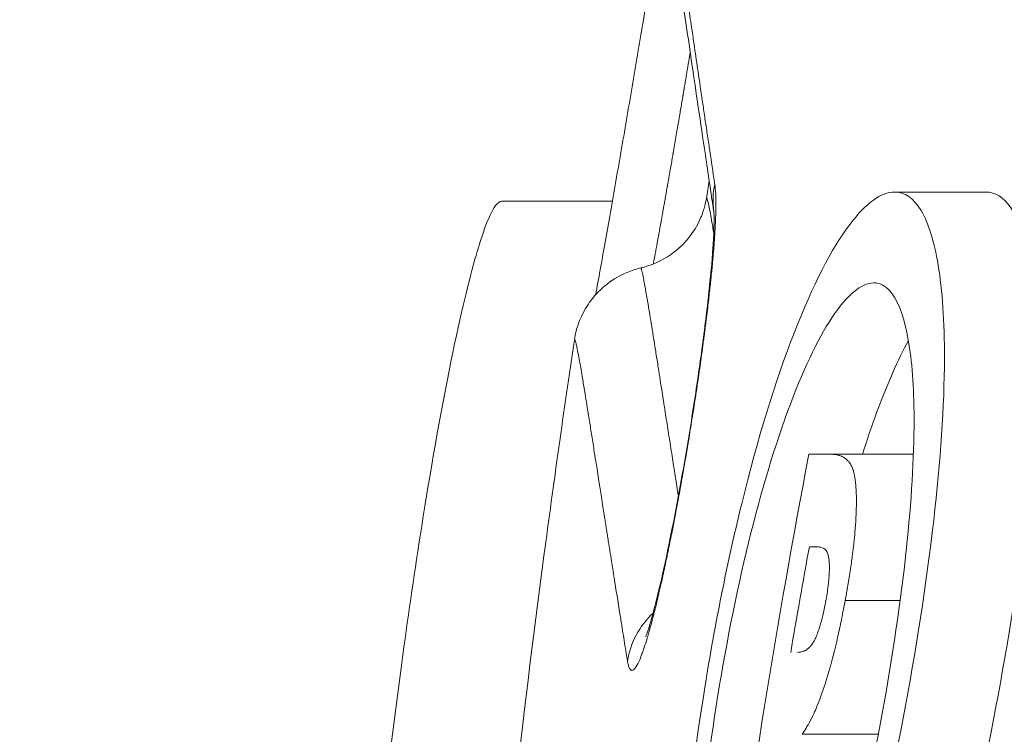
# Model space of a CAD drawing. Units: millimetres. Extents: x -17544 to -1820, y -365 to 2779.
# Drawn here: x -10433 to -10387, y 2236 to 2269 of the extents above; entities that cross this region are included whole.
import ezdxf

# ---------------------------------------------------------------- set-up
doc = ezdxf.new("R2010")
doc.units = ezdxf.units.MM
doc.header["$MEASUREMENT"] = 0
doc.styles.get("Standard").update_dxf_attribs({"font": 'arial.ttf'})
doc.dimstyles.new('ISO-25', dxfattribs={"dimtxt": 2.5, "dimasz": 2.5, "dimexe": 1.25, "dimexo": 0.625, "dimtad": 1, "dimtxsty": 'Standard', "dimcen": 2.5, "dimadec": 0, "dimazin": 0, "dimtfac": 1, "dimtmove": 0, "dimatfit": 3, "dimfxl": 1, "dimarcsym": 0})

# ---------------------------------------------------------------- blocks, each defined once
blk = doc.blocks.new('*D3')
at = {"color": 0, "lineweight": -2, "transparency": 16777216}
for p, q in [((-10504.82, 2375.68), (-10513.11, 2375.68)), ((-10511.86, 2275.68), (-10511.86, -264.998)), ((-10500.927, -364.998), (-10513.11, -364.998))]:
    blk.add_line(p, q, dxfattribs=at)
at = {"color": 0, "transparency": 16777216}
for points in [[(-10528.526, 2275.68), (-10495.193, 2275.68), (-10511.86, 2375.68)], [(-10528.526, -264.998), (-10495.193, -264.998), (-10511.86, -364.998)]]:
    blk.add_solid(points, dxfattribs=at)
at = {"layer": 'Defpoints', "color": 0, "transparency": 16777216}
for p in [(-10338.996, 2375.68, -1274.641), (-10511.86, -364.998), (-10254.415, -364.998, -1274.641)]:
    blk.add_point(p, dxfattribs=at)
at = {"color": 0, "lineweight": 13, "transparency": 16777216, "insert": (-10663.974, 1005.341), "char_height": 200, "attachment_point": 5, "rotation": 90}
blk.add_mtext('275', dxfattribs=at)
blk = doc.blocks.new('*D4')
at = {"color": 0, "lineweight": -2, "transparency": 16777216}
for p, q in [((-10422.393, 2481.038), (-10422.393, 2497.308)), ((-7078.415, 2481.289), (-7078.415, 2497.308)), ((-10322.393, 2496.058), (-7178.415, 2496.058))]:
    blk.add_line(p, q, dxfattribs=at)
at = {"color": 0, "transparency": 16777216}
for points in [[(-10322.393, 2512.725), (-10322.393, 2479.391), (-10422.393, 2496.058)], [(-7178.415, 2512.725), (-7178.415, 2479.391), (-7078.415, 2496.058)]]:
    blk.add_solid(points, dxfattribs=at)
at = {"layer": 'Defpoints', "color": 0, "transparency": 16777216}
for p in [(-7078.415, 2496.058), (-7078.415, 2151.93, -1274.641), (-10422.393, 2146.101, -1274.641)]:
    blk.add_point(p, dxfattribs=at)
at = {"color": 0, "lineweight": 13, "transparency": 16777216, "insert": (-8750.404, 2648.241), "char_height": 200, "attachment_point": 5}
blk.add_mtext('335', dxfattribs=at)
blk = doc.blocks.new('front')
at = {"color": 0, "linetype": 'Continuous', "lineweight": 0, "extrusion": (0, 1, -2.22045e-16)}
for p, q in [((-10389.348, -1563.427), (-10393.554, -1563.427)), ((-10406.598, -1563.856), (-10411.717, -1563.856)), ((-10404.178, -1563.856), (-10404.178, -1563.856)), ((-10396.546, -1575.548), (-10392.689, -1575.548)), ((-10397.211, -1579.822), (-10397.496, -1579.822)), ((-10395.843, -1582.312), (-10393.301, -1582.312)), ((-10397.836, -1588.494), (-10394.315, -1588.494))]:
    blk.add_line(p, q, dxfattribs=at)
at = {"color": 0, "linetype": 'Continuous', "lineweight": 0, "extrusion": (3.08149e-33, -2.22045e-16, -1)}
blk.add_ellipse((-10374.271, -1621.609), major_axis=(10.4, 148.597), ratio=0.231384, start_param=-1.186842, end_param=-1.180984, dxfattribs=at)
at = {"color": 0, "linetype": 'Continuous', "lineweight": 0, "extrusion": (-3.69779e-32, -2.22045e-16, -1)}
blk.add_ellipse((-10397.949, -1563.77), major_axis=(-3.955, -0.597), ratio=0.960128, start_param=0.006508, end_param=0.342546, dxfattribs=at)
at = {"color": 0, "linetype": 'Continuous', "lineweight": 0}
blk.add_ellipse((-10356.621, -1668.563), major_axis=(-1.106, -171.453), ratio=0.287745, start_param=-2.142361, end_param=-1.984414, dxfattribs=at)
at = {"color": 0, "linetype": 'Continuous', "lineweight": 0, "extrusion": (0, -2.22045e-16, -1)}
blk.add_ellipse((-10401.949, -1585.638), major_axis=(-3.949, -0.639), ratio=0.961267, start_param=0.305347, end_param=0.960162, dxfattribs=at)
at = {"color": 0, "linetype": 'Continuous', "lineweight": 0}
for points, knots in [([(-10404.323, -1547.079), (-10404.319, -1547.059), (-10404.314, -1547.053), (-10404.307, -1547.059), (-10404.299, -1547.066), (-10404.291, -1547.086), (-10404.278, -1547.127), (-10404.275, -1547.136), (-10404.262, -1547.185), (-10404.249, -1547.237), (-10404.221, -1547.367), (-10404.206, -1547.444), (-10404.184, -1547.559), (-10404.179, -1547.586), (-10404.156, -1547.71), (-10404.137, -1547.819), (-10404.096, -1548.061), (-10404.074, -1548.194), (-10404.043, -1548.385), (-10404.035, -1548.432), (-10404.003, -1548.632), (-10403.977, -1548.796), (-10403.949, -1548.972), (-10403.922, -1549.146), (-10403.893, -1549.331), (-10403.863, -1549.529), (-10403.853, -1549.599), (-10403.842, -1549.671), (-10403.825, -1549.78), (-10403.82, -1549.816), (-10403.792, -1549.996), (-10403.77, -1550.146), (-10403.747, -1550.302), (-10403.735, -1550.379), (-10403.723, -1550.459), (-10403.705, -1550.58), (-10403.699, -1550.62), (-10403.69, -1550.682), (-10403.687, -1550.702), (-10403.681, -1550.744), (-10403.678, -1550.764), (-10403.674, -1550.785), (-10403.643, -1550.998), (-10403.61, -1551.22), (-10403.548, -1551.642), (-10403.519, -1551.84), (-10403.448, -1552.32), (-10403.406, -1552.607), (-10403.319, -1553.203), (-10403.274, -1553.511), (-10403.182, -1554.145), (-10403.134, -1554.472), (-10403.075, -1554.881), (-10403.064, -1554.954), (-10403.053, -1555.027), (-10403.003, -1555.371), (-10402.952, -1555.725), (-10402.898, -1556.09), (-10402.881, -1556.212), (-10402.863, -1556.336), (-10402.79, -1556.829), (-10402.735, -1557.207), (-10402.626, -1557.947), (-10402.573, -1558.308), (-10402.511, -1558.732), (-10402.503, -1558.787), (-10402.486, -1558.898), (-10402.478, -1558.954), (-10402.47, -1559.01), (-10402.453, -1559.122), (-10402.437, -1559.234), (-10402.403, -1559.461), (-10402.386, -1559.575), (-10402.352, -1559.805), (-10402.335, -1559.921), (-10402.318, -1560.037), (-10402.284, -1560.27), (-10402.249, -1560.505), (-10402.213, -1560.744), (-10402.178, -1560.982), (-10402.142, -1561.223), (-10402.101, -1561.497), (-10402.096, -1561.526), (-10402.092, -1561.556), (-10402.023, -1562.016), (-10401.953, -1562.487), (-10401.876, -1562.998), (-10401.871, -1563.027), (-10401.867, -1563.057)], [0, 0, 0, 0, 0.047726, 0.047726, 0.047726, 0.095243, 0.095243, 0.107442, 0.107442, 0.154756, 0.154756, 0.201662, 0.201662, 0.214884, 0.214884, 0.261541, 0.261541, 0.307696, 0.307696, 0.322328, 0.322328, 0.368201, 0.368201, 0.368201, 0.413542, 0.413542, 0.413542, 0.429773, 0.429773, 0.4375, 0.4375, 0.46875, 0.46875, 0.46875, 0.484375, 0.484375, 0.492187, 0.492187, 0.496094, 0.496094, 0.5, 0.5, 0.5, 0.539353, 0.539353, 0.572031, 0.572031, 0.616363, 0.616363, 0.660434, 0.660434, 0.704133, 0.704133, 0.713518, 0.713518, 0.713518, 0.7575, 0.7575, 0.7575, 0.772247, 0.772247, 0.81578, 0.81578, 0.855264, 0.855264, 0.861175, 0.861175, 0.867087, 0.867087, 0.867087, 0.878913, 0.878913, 0.89074, 0.89074, 0.90257, 0.90257, 0.90257, 0.926234, 0.926234, 0.926234, 0.949905, 0.949905, 0.95274, 0.95274, 0.95274, 0.997269, 0.997269, 1, 1, 1, 1]), ([(-10401.908, -1564.343), (-10402.046, -1563.428), (-10402.177, -1562.55), (-10402.529, -1560.184), (-10402.735, -1558.786), (-10403.105, -1556.256), (-10403.27, -1555.122), (-10403.563, -1553.123), (-10403.691, -1552.256), (-10403.91, -1550.8), (-10404.002, -1550.208), (-10404.146, -1549.325), (-10404.204, -1549.009), (-10404.223, -1548.922), (-10404.224, -1548.917), (-10404.224, -1548.917)], [0.084604, 0.084604, 0.084604, 0.084604, 10.000749, 10.000749, 28.078128, 28.078128, 46.128079, 46.128079, 64.18265, 64.18265, 82.132273, 82.132273, 99.717986, 99.717986, 101.829247, 101.829247, 101.829247, 101.829247]), ([(-10407.369, -1568.172), (-10407.303, -1567.811), (-10407.233, -1567.428), (-10407.013, -1566.212), (-10406.853, -1565.312), (-10406.522, -1563.427), (-10406.347, -1562.424), (-10405.999, -1560.405), (-10405.822, -1559.372), (-10405.482, -1557.371), (-10405.316, -1556.386), (-10405.013, -1554.558), (-10404.872, -1553.697), (-10404.632, -1552.187), (-10404.529, -1551.519), (-10404.376, -1550.462), (-10404.323, -1550.045), (-10404.298, -1549.817), (-10404.298, -1549.813), (-10404.298, -1549.808)], [12.372868, 12.372868, 12.372868, 12.372868, 13.855584, 13.855584, 16.882893, 16.882893, 19.954606, 19.954606, 23.049071, 23.049071, 26.146776, 26.146776, 29.228533, 29.228533, 32.273608, 32.273608, 35.244284, 35.244284, 35.309125, 35.309125, 35.309125, 35.309125]), ([(-10404.706, -1566.755), (-10404.703, -1566.741), (-10404.701, -1566.727), (-10404.698, -1566.713), (-10404.688, -1566.662), (-10404.678, -1566.609), (-10404.668, -1566.553), (-10404.658, -1566.501), (-10404.648, -1566.446), (-10404.637, -1566.39), (-10404.634, -1566.372), (-10404.631, -1566.355), (-10404.627, -1566.337), (-10404.613, -1566.26), (-10404.598, -1566.18), (-10404.582, -1566.096), (-10404.575, -1566.056), (-10404.567, -1566.015), (-10404.56, -1565.973), (-10404.554, -1565.939), (-10404.547, -1565.905), (-10404.541, -1565.871), (-10404.535, -1565.836), (-10404.528, -1565.8), (-10404.521, -1565.764), (-10404.508, -1565.69), (-10404.494, -1565.614), (-10404.479, -1565.535), (-10404.469, -1565.476), (-10404.458, -1565.415), (-10404.446, -1565.354), (-10404.44, -1565.319), (-10404.434, -1565.283), (-10404.427, -1565.247), (-10404.424, -1565.229), (-10404.421, -1565.211), (-10404.417, -1565.193), (-10404.404, -1565.121), (-10404.391, -1565.046), (-10404.377, -1564.97), (-10404.367, -1564.916), (-10404.357, -1564.861), (-10404.347, -1564.805), (-10404.345, -1564.791), (-10404.342, -1564.777), (-10404.34, -1564.763), (-10404.334, -1564.73), (-10404.328, -1564.697), (-10404.322, -1564.663), (-10404.319, -1564.646), (-10404.316, -1564.629), (-10404.313, -1564.612), (-10404.311, -1564.604), (-10404.31, -1564.595), (-10404.308, -1564.587), (-10404.307, -1564.58), (-10404.306, -1564.574), (-10404.305, -1564.568), (-10404.302, -1564.549), (-10404.301, -1564.546), (-10404.299, -1564.536), (-10404.297, -1564.524), (-10404.295, -1564.511), (-10404.292, -1564.498), (-10404.284, -1564.453), (-10404.275, -1564.403), (-10404.266, -1564.349), (-10404.256, -1564.295), (-10404.246, -1564.238), (-10404.235, -1564.175), (-10404.225, -1564.123), (-10404.215, -1564.067), (-10404.205, -1564.007), (-10404.198, -1563.97), (-10404.191, -1563.931), (-10404.184, -1563.891), (-10404.178, -1563.854), (-10404.171, -1563.817), (-10404.164, -1563.779), (-10404.157, -1563.734), (-10404.148, -1563.688), (-10404.14, -1563.64), (-10404.134, -1563.606), (-10404.128, -1563.571), (-10404.121, -1563.535), (-10404.111, -1563.476), (-10404.1, -1563.415), (-10404.089, -1563.352), (-10404.081, -1563.306), (-10404.073, -1563.259), (-10404.065, -1563.212), (-10404.063, -1563.201), (-10404.061, -1563.191), (-10404.059, -1563.18), (-10404.058, -1563.175), (-10404.057, -1563.17), (-10404.056, -1563.165), (-10404.055, -1563.159), (-10404.054, -1563.153), (-10404.053, -1563.149), (-10404.052, -1563.139), (-10404.05, -1563.129), (-10404.048, -1563.118), (-10404.007, -1562.885), (-10403.966, -1562.648), (-10403.924, -1562.409), (-10403.906, -1562.306), (-10403.888, -1562.203), (-10403.87, -1562.1), (-10403.853, -1562.001), (-10403.836, -1561.902), (-10403.819, -1561.803), (-10403.811, -1561.76), (-10403.804, -1561.717), (-10403.797, -1561.674), (-10403.796, -1561.67), (-10403.795, -1561.667), (-10403.795, -1561.664), (-10403.794, -1561.66), (-10403.793, -1561.656), (-10403.793, -1561.652), (-10403.782, -1561.59), (-10403.771, -1561.525), (-10403.76, -1561.462), (-10403.749, -1561.397), (-10403.738, -1561.333), (-10403.727, -1561.269), (-10403.705, -1561.144), (-10403.684, -1561.02), (-10403.663, -1560.898), (-10403.662, -1560.892), (-10403.661, -1560.886), (-10403.66, -1560.88), (-10403.639, -1560.76), (-10403.619, -1560.643), (-10403.599, -1560.528), (-10403.579, -1560.413), (-10403.56, -1560.301), (-10403.541, -1560.191), (-10403.537, -1560.163), (-10403.532, -1560.134), (-10403.527, -1560.106), (-10403.521, -1560.069), (-10403.514, -1560.032), (-10403.508, -1559.995), (-10403.491, -1559.896), (-10403.475, -1559.798), (-10403.458, -1559.703), (-10403.442, -1559.603), (-10403.425, -1559.505), (-10403.409, -1559.409), (-10403.401, -1559.364), (-10403.394, -1559.32), (-10403.386, -1559.276), (-10403.369, -1559.174), (-10403.352, -1559.074), (-10403.336, -1558.977), (-10403.334, -1558.966), (-10403.332, -1558.955), (-10403.331, -1558.944), (-10403.322, -1558.89), (-10403.313, -1558.837), (-10403.304, -1558.785), (-10403.301, -1558.766), (-10403.298, -1558.747), (-10403.294, -1558.729), (-10403.293, -1558.721), (-10403.292, -1558.714), (-10403.291, -1558.707), (-10403.289, -1558.694), (-10403.287, -1558.681), (-10403.284, -1558.669), (-10403.283, -1558.662), (-10403.282, -1558.656), (-10403.281, -1558.65), (-10403.28, -1558.643), (-10403.279, -1558.638), (-10403.278, -1558.63), (-10403.276, -1558.62), (-10403.275, -1558.61), (-10403.273, -1558.6), (-10403.258, -1558.514), (-10403.244, -1558.429), (-10403.23, -1558.344), (-10403.214, -1558.249), (-10403.198, -1558.155), (-10403.183, -1558.063), (-10403.173, -1558.002), (-10403.163, -1557.941), (-10403.153, -1557.881), (-10403.152, -1557.877), (-10403.152, -1557.874), (-10403.151, -1557.871), (-10403.124, -1557.706), (-10403.097, -1557.546), (-10403.071, -1557.39), (-10403.069, -1557.372), (-10403.066, -1557.355), (-10403.063, -1557.337), (-10403.054, -1557.285), (-10403.046, -1557.233), (-10403.037, -1557.181), (-10403.025, -1557.108), (-10403.013, -1557.035), (-10403.002, -1556.963)], [0.2640086, 0.2640086, 0.2640086, 0.2640086, 0.2670541, 0.2670541, 0.2670541, 0.2780995, 0.2780995, 0.2780995, 0.288589, 0.288589, 0.288589, 0.2918688, 0.2918688, 0.2918688, 0.3058407, 0.3058407, 0.3058407, 0.3125, 0.3125, 0.3125, 0.3178, 0.3178, 0.3178, 0.3231938, 0.3231938, 0.3231938, 0.3341922, 0.3341922, 0.3341922, 0.342441, 0.342441, 0.342441, 0.347129, 0.347129, 0.347129, 0.3494808, 0.3494808, 0.3494808, 0.3588594, 0.3588594, 0.3588594, 0.3655267, 0.3655267, 0.3655267, 0.3671875, 0.3671875, 0.3671875, 0.3710938, 0.3710938, 0.3710938, 0.3730469, 0.3730469, 0.3730469, 0.3740155, 0.3740155, 0.3740155, 0.3747559, 0.3747559, 0.3747559, 0.376832, 0.376832, 0.376832, 0.3795301, 0.3795301, 0.3795301, 0.3889593, 0.3889593, 0.3889593, 0.3983165, 0.3983165, 0.3983165, 0.40625, 0.40625, 0.40625, 0.4112787, 0.4112787, 0.4112787, 0.4158014, 0.4158014, 0.4158014, 0.4210498, 0.4210498, 0.4210498, 0.4248314, 0.4248314, 0.4248314, 0.4310608, 0.4310608, 0.4310608, 0.4355469, 0.4355469, 0.4355469, 0.4365234, 0.4365234, 0.4365234, 0.4370117, 0.4370117, 0.4370117, 0.4375, 0.4375, 0.4375, 0.4387986, 0.4387986, 0.4387986, 0.46875, 0.46875, 0.46875, 0.4815742, 0.4815742, 0.4815742, 0.4937517, 0.4937517, 0.4937517, 0.4990234, 0.4990234, 0.4990234, 0.4994652, 0.4994652, 0.4994652, 0.4999464, 0.4999464, 0.4999464, 0.5066698, 0.5066698, 0.5066698, 0.5136253, 0.5136253, 0.5136253, 0.5272087, 0.5272087, 0.5272087, 0.527906, 0.527906, 0.527906, 0.5412556, 0.5412556, 0.5412556, 0.5545013, 0.5545013, 0.5545013, 0.5579306, 0.5579306, 0.5579306, 0.5625, 0.5625, 0.5625, 0.5747966, 0.5747966, 0.5747966, 0.5876968, 0.5876968, 0.5876968, 0.59375, 0.59375, 0.59375, 0.6078015, 0.6078015, 0.6078015, 0.609375, 0.609375, 0.609375, 0.6171875, 0.6171875, 0.6171875, 0.6200109, 0.6200109, 0.6200109, 0.6210938, 0.6210938, 0.6210938, 0.6230469, 0.6230469, 0.6230469, 0.6240234, 0.6240234, 0.6240234, 0.625, 0.625, 0.625, 0.6262297, 0.6262297, 0.6262297, 0.6367621, 0.6367621, 0.6367621, 0.6485052, 0.6485052, 0.6485052, 0.65625, 0.65625, 0.65625, 0.6566946, 0.6566946, 0.6566946, 0.677922, 0.677922, 0.677922, 0.6803359, 0.6803359, 0.6803359, 0.6875, 0.6875, 0.6875, 0.6977446, 0.6977446, 0.6977446, 0.6977446]), ([(-10401.867, -1563.057), (-10401.857, -1563.121), (-10401.849, -1563.192), (-10401.842, -1563.269), (-10401.828, -1563.425), (-10401.819, -1563.608), (-10401.817, -1563.817), (-10401.816, -1563.841), (-10401.816, -1563.866), (-10401.816, -1563.891), (-10401.815, -1564.013), (-10401.816, -1564.143), (-10401.819, -1564.281), (-10401.82, -1564.339), (-10401.821, -1564.398), (-10401.823, -1564.459), (-10401.825, -1564.533), (-10401.828, -1564.609), (-10401.831, -1564.687), (-10401.834, -1564.763), (-10401.837, -1564.841), (-10401.841, -1564.922), (-10401.842, -1564.933), (-10401.842, -1564.943), (-10401.843, -1564.954), (-10401.844, -1564.988), (-10401.846, -1565.023), (-10401.848, -1565.058), (-10401.849, -1565.08), (-10401.85, -1565.102), (-10401.852, -1565.125), (-10401.861, -1565.3), (-10401.873, -1565.483), (-10401.886, -1565.673), (-10401.891, -1565.74), (-10401.896, -1565.808), (-10401.901, -1565.876), (-10401.911, -1566.008), (-10401.922, -1566.142), (-10401.934, -1566.281), (-10401.94, -1566.351), (-10401.946, -1566.422), (-10401.952, -1566.494), (-10401.958, -1566.561), (-10401.964, -1566.629), (-10401.97, -1566.698), (-10401.971, -1566.7), (-10401.971, -1566.703), (-10401.971, -1566.706), (-10401.981, -1566.81), (-10401.991, -1566.915), (-10402.001, -1567.022), (-10402.012, -1567.13), (-10402.023, -1567.24), (-10402.034, -1567.351), (-10402.042, -1567.434), (-10402.051, -1567.517), (-10402.06, -1567.601), (-10402.085, -1567.836), (-10402.111, -1568.076), (-10402.139, -1568.323), (-10402.145, -1568.371), (-10402.15, -1568.42), (-10402.156, -1568.469), (-10402.16, -1568.5), (-10402.163, -1568.531), (-10402.167, -1568.562), (-10402.201, -1568.853), (-10402.237, -1569.149), (-10402.275, -1569.452), (-10402.28, -1569.494), (-10402.286, -1569.536), (-10402.291, -1569.579), (-10402.313, -1569.751), (-10402.335, -1569.924), (-10402.358, -1570.1), (-10402.37, -1570.19), (-10402.382, -1570.281), (-10402.395, -1570.372), (-10402.406, -1570.457), (-10402.417, -1570.541), (-10402.429, -1570.626), (-10402.46, -1570.853), (-10402.491, -1571.081), (-10402.524, -1571.31), (-10402.588, -1571.766), (-10402.656, -1572.228), (-10402.727, -1572.696), (-10402.733, -1572.737), (-10402.739, -1572.778), (-10402.745, -1572.818), (-10402.77, -1572.979), (-10402.794, -1573.14), (-10402.819, -1573.301), (-10402.844, -1573.46), (-10402.869, -1573.62), (-10402.894, -1573.779), (-10402.902, -1573.83), (-10402.911, -1573.882), (-10402.919, -1573.933), (-10402.944, -1574.092), (-10402.97, -1574.252), (-10402.996, -1574.412), (-10403.021, -1574.567), (-10403.047, -1574.723), (-10403.072, -1574.878), (-10403.082, -1574.937), (-10403.092, -1574.996), (-10403.102, -1575.055), (-10403.164, -1575.427), (-10403.227, -1575.795), (-10403.29, -1576.158), (-10403.322, -1576.34), (-10403.354, -1576.521), (-10403.385, -1576.7), (-10403.401, -1576.79), (-10403.418, -1576.88), (-10403.434, -1576.969), (-10403.443, -1577.019), (-10403.451, -1577.068), (-10403.46, -1577.118), (-10403.467, -1577.157), (-10403.475, -1577.196), (-10403.482, -1577.236), (-10403.508, -1577.382), (-10403.535, -1577.527), (-10403.562, -1577.671), (-10403.589, -1577.817), (-10403.616, -1577.961), (-10403.643, -1578.104), (-10403.655, -1578.169), (-10403.667, -1578.233), (-10403.679, -1578.296), (-10403.707, -1578.441), (-10403.734, -1578.585), (-10403.762, -1578.727), (-10403.783, -1578.839), (-10403.805, -1578.95), (-10403.827, -1579.06), (-10403.837, -1579.111), (-10403.847, -1579.161), (-10403.857, -1579.211), (-10403.863, -1579.244), (-10403.87, -1579.276), (-10403.876, -1579.308), (-10403.877, -1579.311), (-10403.877, -1579.315), (-10403.878, -1579.318), (-10403.934, -1579.602), (-10403.99, -1579.877), (-10404.046, -1580.144), (-10404.055, -1580.187), (-10404.064, -1580.231), (-10404.073, -1580.274), (-10404.106, -1580.43), (-10404.138, -1580.582), (-10404.17, -1580.732), (-10404.186, -1580.807), (-10404.202, -1580.881), (-10404.218, -1580.955), (-10404.226, -1580.992), (-10404.234, -1581.028), (-10404.242, -1581.065), (-10404.248, -1581.092), (-10404.254, -1581.118), (-10404.26, -1581.145), (-10404.262, -1581.155), (-10404.264, -1581.164), (-10404.266, -1581.173), (-10404.267, -1581.177), (-10404.268, -1581.181), (-10404.269, -1581.185), (-10404.291, -1581.285), (-10404.313, -1581.384), (-10404.334, -1581.481), (-10404.357, -1581.581), (-10404.379, -1581.68), (-10404.402, -1581.776), (-10404.421, -1581.859), (-10404.439, -1581.94), (-10404.458, -1582.019), (-10404.459, -1582.023), (-10404.46, -1582.026), (-10404.461, -1582.03), (-10404.507, -1582.227), (-10404.552, -1582.417), (-10404.597, -1582.599), (-10404.606, -1582.636), (-10404.615, -1582.672), (-10404.624, -1582.708), (-10404.63, -1582.733), (-10404.637, -1582.757), (-10404.643, -1582.783), (-10404.644, -1582.786), (-10404.645, -1582.79), (-10404.646, -1582.794), (-10404.696, -1582.995), (-10404.746, -1583.185), (-10404.794, -1583.365), (-10404.803, -1583.4), (-10404.813, -1583.435), (-10404.822, -1583.469), (-10404.851, -1583.576), (-10404.88, -1583.678), (-10404.908, -1583.777), (-10404.922, -1583.827), (-10404.936, -1583.875), (-10404.95, -1583.922), (-10404.959, -1583.951), (-10404.967, -1583.979), (-10404.975, -1584.006), (-10404.98, -1584.025), (-10404.986, -1584.043), (-10404.992, -1584.062), (-10404.992, -1584.065), (-10404.993, -1584.067), (-10404.994, -1584.07), (-10405.038, -1584.214), (-10405.08, -1584.348), (-10405.121, -1584.471), (-10405.132, -1584.503), (-10405.142, -1584.534), (-10405.153, -1584.565), (-10405.178, -1584.64), (-10405.204, -1584.711), (-10405.229, -1584.778), (-10405.241, -1584.811), (-10405.253, -1584.843), (-10405.265, -1584.874), (-10405.273, -1584.894), (-10405.28, -1584.913), (-10405.288, -1584.931), (-10405.292, -1584.943), (-10405.297, -1584.954), (-10405.302, -1584.965), (-10405.302, -1584.967), (-10405.303, -1584.968), (-10405.303, -1584.97), (-10405.324, -1585.021), (-10405.345, -1585.069), (-10405.365, -1585.113), (-10405.385, -1585.157), (-10405.405, -1585.198), (-10405.424, -1585.235), (-10405.429, -1585.245), (-10405.435, -1585.255), (-10405.44, -1585.265), (-10405.459, -1585.3), (-10405.477, -1585.332), (-10405.495, -1585.361), (-10405.513, -1585.389), (-10405.53, -1585.413), (-10405.547, -1585.435), (-10405.552, -1585.441), (-10405.557, -1585.448), (-10405.563, -1585.454), (-10405.563, -1585.454), (-10405.563, -1585.455), (-10405.564, -1585.455), (-10405.602, -1585.5), (-10405.638, -1585.526), (-10405.671, -1585.534), (-10405.688, -1585.538), (-10405.704, -1585.538), (-10405.719, -1585.533), (-10405.727, -1585.53), (-10405.735, -1585.527), (-10405.742, -1585.522), (-10405.747, -1585.519), (-10405.751, -1585.515), (-10405.756, -1585.511), (-10405.758, -1585.509), (-10405.761, -1585.506), (-10405.764, -1585.504), (-10405.776, -1585.491), (-10405.787, -1585.476), (-10405.798, -1585.457), (-10405.81, -1585.437), (-10405.82, -1585.415), (-10405.83, -1585.389), (-10405.84, -1585.363), (-10405.85, -1585.334), (-10405.859, -1585.301), (-10405.868, -1585.268), (-10405.876, -1585.233), (-10405.884, -1585.193), (-10405.889, -1585.166), (-10405.895, -1585.137), (-10405.9, -1585.106)], [0, 0, 0, 0, 0.0192317, 0.0192317, 0.0192317, 0.0578914, 0.0578914, 0.0578914, 0.0623684, 0.0623684, 0.0623684, 0.0843106, 0.0843106, 0.0843106, 0.0935227, 0.0935227, 0.0935227, 0.1047304, 0.1047304, 0.1047304, 0.1157131, 0.1157131, 0.1157131, 0.1171875, 0.1171875, 0.1171875, 0.1217972, 0.1217972, 0.1217972, 0.1247641, 0.1247641, 0.1247641, 0.1480765, 0.1480765, 0.1480765, 0.15625, 0.15625, 0.15625, 0.171875, 0.171875, 0.171875, 0.1797935, 0.1797935, 0.1797935, 0.1872149, 0.1872149, 0.1872149, 0.1875, 0.1875, 0.1875, 0.1987729, 0.1987729, 0.1987729, 0.2101846, 0.2101846, 0.2101846, 0.2186478, 0.2186478, 0.2186478, 0.2421875, 0.2421875, 0.2421875, 0.2467804, 0.2467804, 0.2467804, 0.2497236, 0.2497236, 0.2497236, 0.2774023, 0.2774023, 0.2774023, 0.28125, 0.28125, 0.28125, 0.296875, 0.296875, 0.296875, 0.304863, 0.304863, 0.304863, 0.3122884, 0.3122884, 0.3122884, 0.3321165, 0.3321165, 0.3321165, 0.3714992, 0.3714992, 0.3714992, 0.374904, 0.374904, 0.374904, 0.3884235, 0.3884235, 0.3884235, 0.4018409, 0.4018409, 0.4018409, 0.4061643, 0.4061643, 0.4061643, 0.4195493, 0.4195493, 0.4195493, 0.432555, 0.432555, 0.432555, 0.4375, 0.4375, 0.4375, 0.46875, 0.46875, 0.46875, 0.484375, 0.484375, 0.484375, 0.4921875, 0.4921875, 0.4921875, 0.4965558, 0.4965558, 0.4965558, 0.5, 0.5, 0.5, 0.5126363, 0.5126363, 0.5126363, 0.5254859, 0.5254859, 0.5254859, 0.53125, 0.53125, 0.53125, 0.544369, 0.544369, 0.544369, 0.5546875, 0.5546875, 0.5546875, 0.5594681, 0.5594681, 0.5594681, 0.5625, 0.5625, 0.5625, 0.5628218, 0.5628218, 0.5628218, 0.5893937, 0.5893937, 0.5893937, 0.59375, 0.59375, 0.59375, 0.609375, 0.609375, 0.609375, 0.6171875, 0.6171875, 0.6171875, 0.6210937, 0.6210937, 0.6210937, 0.6240046, 0.6240046, 0.6240046, 0.625, 0.625, 0.625, 0.6254173, 0.6254173, 0.6254173, 0.6360071, 0.6360071, 0.6360071, 0.6469605, 0.6469605, 0.6469605, 0.65625, 0.65625, 0.65625, 0.6566674, 0.6566674, 0.6566674, 0.6796875, 0.6796875, 0.6796875, 0.6842914, 0.6842914, 0.6842914, 0.6875, 0.6875, 0.6875, 0.6879665, 0.6879665, 0.6879665, 0.7137253, 0.7137253, 0.7137253, 0.71875, 0.71875, 0.71875, 0.734375, 0.734375, 0.734375, 0.7421875, 0.7421875, 0.7421875, 0.7468565, 0.7468565, 0.7468565, 0.75, 0.75, 0.75, 0.7504689, 0.7504689, 0.7504689, 0.7748892, 0.7748892, 0.7748892, 0.78125, 0.78125, 0.78125, 0.796875, 0.796875, 0.796875, 0.8046875, 0.8046875, 0.8046875, 0.8095561, 0.8095561, 0.8095561, 0.8125, 0.8125, 0.8125, 0.8129036, 0.8129036, 0.8129036, 0.8265654, 0.8265654, 0.8265654, 0.8401879, 0.8401879, 0.8401879, 0.8440015, 0.8440015, 0.8440015, 0.8574953, 0.8574953, 0.8574953, 0.8707674, 0.8707674, 0.8707674, 0.875, 0.875, 0.875, 0.8752998, 0.8752998, 0.8752998, 0.90625, 0.90625, 0.90625, 0.921875, 0.921875, 0.921875, 0.9296875, 0.9296875, 0.9296875, 0.9345747, 0.9345747, 0.9345747, 0.9375, 0.9375, 0.9375, 0.950737, 0.950737, 0.950737, 0.9640729, 0.9640729, 0.9640729, 0.9774476, 0.9774476, 0.9774476, 0.9907103, 0.9907103, 0.9907103, 1, 1, 1, 1]), ([(-10401.629, -1611.482), (-10401.929, -1611.482), (-10402.204, -1611.306), (-10402.73, -1610.552), (-10402.97, -1609.92), (-10403.453, -1607.801), (-10403.635, -1606.066), (-10403.764, -1601.663), (-10403.691, -1598.986), (-10403.262, -1593.173), (-10402.913, -1590.108), (-10401.948, -1583.849), (-10401.332, -1580.723), (-10399.888, -1574.845), (-10399.066, -1572.167), (-10397.347, -1567.743), (-10396.464, -1566.028), (-10394.876, -1563.934), (-10394.173, -1563.427), (-10393.554, -1563.427)], [-7.696619, -7.696619, -7.696619, -7.696619, -7.185215, -7.185215, -6.597718, -6.597718, -5.721499, -5.721499, -4.779965, -4.779965, -3.847959, -3.847959, -2.879106, -2.879106, -1.87597, -1.87597, -0.87553, -0.87553, -0.000001, -0.000001, -0.000001, -0.000001]), ([(-10393.554, -1563.427), (-10393.091, -1563.427), (-10392.679, -1563.71), (-10391.996, -1564.848), (-10391.728, -1565.694), (-10391.35, -1567.974), (-10391.253, -1569.424), (-10391.261, -1573.302), (-10391.435, -1575.845), (-10392.087, -1581.534), (-10392.575, -1584.643), (-10393.752, -1590.835), (-10394.428, -1593.866), (-10395.921, -1599.71), (-10396.732, -1602.442), (-10398.347, -1606.999), (-10399.138, -1608.78), (-10400.215, -1610.48), (-10400.542, -1610.882), (-10401.126, -1611.367), (-10401.385, -1611.482), (-10401.629, -1611.482)], [-7.695765, -7.695765, -7.695765, -7.695765, -7.040562, -7.040562, -6.386892, -6.386892, -5.695768, -5.695768, -4.798508, -4.798508, -3.847745, -3.847745, -2.906636, -2.906636, -1.896831, -1.896831, -0.883139, -0.883139, -0.413659, -0.413659, -0.000001, -0.000001, -0.000001, -0.000001]), ([(-10389.348, -1563.427), (-10388.913, -1563.427), (-10388.522, -1563.671), (-10387.797, -1564.743), (-10387.492, -1565.664), (-10387.08, -1568.236), (-10386.992, -1569.911), (-10387.078, -1574.204), (-10387.304, -1576.886), (-10388.064, -1582.772), (-10388.601, -1585.928), (-10389.881, -1592.239), (-10390.614, -1595.337), (-10392.124, -1600.881), (-10392.885, -1603.31), (-10394.378, -1607.326), (-10395.1, -1608.895), (-10396.233, -1610.664), (-10396.666, -1611.136), (-10397.23, -1611.438), (-10397.388, -1611.482), (-10397.54, -1611.482)], [0.001151, 0.001151, 0.001151, 0.001151, 0.608831, 0.608831, 1.329917, 1.329917, 2.10302, 2.10302, 3.022968, 3.022968, 3.981621, 3.981621, 4.958657, 4.958657, 5.893095, 5.893095, 6.815501, 6.815501, 7.440252, 7.440252, 7.697002, 7.697002, 7.697002, 7.697002]), ([(-10419.491, -1626.552), (-10419.406, -1623.202), (-10419.257, -1618.857), (-10418.719, -1608.778), (-10418.177, -1601.068), (-10416.973, -1590.234), (-10416.66, -1587.671), (-10416.061, -1583.207), (-10415.777, -1581.241), (-10415.104, -1576.929), (-10414.641, -1574.2), (-10413.673, -1569.354), (-10413.272, -1567.69), (-10412.683, -1565.604), (-10412.331, -1564.507), (-10411.892, -1563.92), (-10411.8, -1563.856), (-10411.717, -1563.856)], [6.537562, 6.537562, 6.537562, 6.537562, 7.583874, 7.583874, 8.913225, 8.913225, 9.312875, 9.312875, 9.637019, 9.637019, 10.04409, 10.04409, 10.423142, 10.423142, 10.730028, 10.730028, 10.824443, 10.824443, 10.824443, 10.824443]), ([(-10405.287, -1566.937), (-10404.846, -1566.835), (-10404.419, -1566.654), (-10403.675, -1566.181), (-10403.348, -1565.882), (-10402.854, -1565.276), (-10402.674, -1564.964), (-10402.453, -1564.475), (-10402.389, -1564.281), (-10402.297, -1563.949), (-10402.272, -1563.818), (-10402.255, -1563.715)], [0.000136, 0.000136, 0.000136, 0.000136, 1.424631, 1.424631, 2.836688, 2.836688, 4.161579, 4.161579, 5.28956, 5.28956, 6.587921, 6.587921, 6.587921, 6.587921]), ([(-10402.255, -1563.715), (-10402.238, -1563.611), (-10402.177, -1563.846), (-10402.026, -1564.667), (-10401.974, -1564.97), (-10401.913, -1565.333)], [0, 0, 0, 0, 0.25, 0.25, 0.3547394, 0.3547394, 0.3547394, 0.3547394]), ([(-10405.058, -1583.993), (-10405.058, -1583.993), (-10405.057, -1583.991), (-10405.047, -1583.967), (-10405.021, -1583.902), (-10404.94, -1583.664), (-10404.872, -1583.45), (-10404.694, -1582.824), (-10404.573, -1582.355), (-10404.3, -1581.208), (-10404.143, -1580.496), (-10403.818, -1578.914), (-10403.646, -1578.023), (-10403.307, -1576.16), (-10403.137, -1575.169), (-10402.819, -1573.194), (-10402.668, -1572.191), (-10402.401, -1570.279), (-10402.282, -1569.351), (-10402.092, -1567.673), (-10402.017, -1566.902), (-10401.922, -1565.625), (-10401.899, -1565.092), (-10401.897, -1564.596), (-10401.9, -1564.479), (-10401.906, -1564.362), (-10401.908, -1564.335), (-10401.908, -1564.335)], [4.665273, 4.665273, 4.665273, 4.665273, 4.891734, 4.891734, 5.999923, 5.999923, 7.673023, 7.673023, 10.059148, 10.059148, 12.813137, 12.813137, 15.734781, 15.734781, 18.727128, 18.727128, 21.736604, 21.736604, 24.726957, 24.726957, 27.670267, 27.670267, 30.515959, 30.515959, 31.695579, 31.695579, 32.472453, 32.472453, 32.472453, 32.472453]), ([(-10408.347, -1570.263), (-10408.31, -1570.017), (-10408.249, -1569.562), (-10407.754, -1568.66), (-10407.566, -1568.387), (-10407.101, -1567.878), (-10406.817, -1567.639), (-10406.136, -1567.212), (-10405.718, -1567.038), (-10405.287, -1566.937)], [0, 0, 0, 0, 2.927523, 2.927523, 4.074475, 4.074475, 5.254563, 5.254563, 6.642201, 6.642201, 6.642201, 6.642201]), ([(-10403.548, -1577.481), (-10403.56, -1577.406), (-10403.572, -1577.33), (-10403.633, -1576.942), (-10403.682, -1576.63), (-10403.743, -1576.242), (-10403.755, -1576.165), (-10403.766, -1576.089), (-10403.815, -1575.78), (-10403.863, -1575.47), (-10403.959, -1574.858), (-10404.007, -1574.555), (-10404.1, -1573.954), (-10404.147, -1573.656), (-10404.206, -1573.278), (-10404.219, -1573.194), (-10404.232, -1573.11), (-10404.278, -1572.818), (-10404.323, -1572.529), (-10404.396, -1572.065), (-10404.424, -1571.885), (-10404.487, -1571.482), (-10404.522, -1571.26), (-10404.574, -1570.935), (-10404.591, -1570.829), (-10404.607, -1570.723), (-10404.616, -1570.67), (-10404.624, -1570.618), (-10404.636, -1570.54), (-10404.64, -1570.514), (-10404.647, -1570.475), (-10404.649, -1570.462), (-10404.651, -1570.449), (-10404.653, -1570.436), (-10404.655, -1570.424), (-10404.657, -1570.41), (-10404.657, -1570.409), (-10404.657, -1570.409), (-10404.693, -1570.183), (-10404.727, -1569.972), (-10404.79, -1569.577), (-10404.82, -1569.392), (-10404.874, -1569.064), (-10404.898, -1568.919), (-10404.931, -1568.722), (-10404.94, -1568.663), (-10404.958, -1568.558), (-10404.966, -1568.51), (-10404.979, -1568.437), (-10404.983, -1568.409), (-10404.988, -1568.382), (-10405.009, -1568.26), (-10405.028, -1568.148), (-10405.064, -1567.94), (-10405.081, -1567.845), (-10405.103, -1567.727), (-10405.108, -1567.696), (-10405.114, -1567.667), (-10405.13, -1567.579), (-10405.145, -1567.5), (-10405.162, -1567.409), (-10405.167, -1567.388), (-10405.171, -1567.368), (-10405.184, -1567.303), (-10405.195, -1567.247), (-10405.216, -1567.151), (-10405.226, -1567.11), (-10405.234, -1567.077), (-10405.242, -1567.044), (-10405.25, -1567.018), (-10405.263, -1566.977), (-10405.268, -1566.962), (-10405.278, -1566.943), (-10405.282, -1566.938), (-10405.286, -1566.937), (-10405.286, -1566.937), (-10405.287, -1566.937)], [0.1925086, 0.1925086, 0.1925086, 0.1925086, 0.2019439, 0.2019439, 0.2405776, 0.2405776, 0.25, 0.25, 0.25, 0.2883133, 0.2883133, 0.3262244, 0.3262244, 0.3641441, 0.3641441, 0.375, 0.375, 0.375, 0.4130215, 0.4130215, 0.4375, 0.4375, 0.46875, 0.46875, 0.484375, 0.484375, 0.484375, 0.4921875, 0.4921875, 0.4960937, 0.4960937, 0.4980469, 0.4980469, 0.4980469, 0.5, 0.5, 0.5000846, 0.5000846, 0.5000846, 0.5337878, 0.5337878, 0.5677774, 0.5677774, 0.5985826, 0.5985826, 0.6124251, 0.6124251, 0.6242391, 0.6242391, 0.6314387, 0.6314387, 0.6314387, 0.6640504, 0.6640504, 0.6971701, 0.6971701, 0.7093226, 0.7093226, 0.7093226, 0.7456573, 0.7456573, 0.7572587, 0.7572587, 0.7572587, 0.794435, 0.794435, 0.8315226, 0.8315226, 0.8315226, 0.8685217, 0.8685217, 0.9051986, 0.9051986, 0.9418842, 0.9418842, 0.9487775, 0.9487775, 0.9487775, 0.9487775]), ([(-10401.147, -1607.282), (-10401.324, -1607.282), (-10401.491, -1607.21), (-10401.944, -1606.783), (-10402.195, -1606.234), (-10402.631, -1604.446), (-10402.785, -1603.099), (-10402.913, -1599.63), (-10402.865, -1597.485), (-10402.536, -1592.755), (-10402.256, -1590.219), (-10401.479, -1585.058), (-10400.986, -1582.486), (-10399.835, -1577.649), (-10399.184, -1575.435), (-10397.827, -1571.733), (-10397.132, -1570.263), (-10395.761, -1568.184), (-10395.097, -1567.628), (-10394.523, -1567.627), (-10394.257, -1567.626), (-10394.011, -1567.745), (-10393.456, -1568.353), (-10393.184, -1569.002), (-10392.804, -1570.819), (-10392.694, -1571.964), (-10392.633, -1574.993), (-10392.725, -1576.954), (-10393.155, -1581.454), (-10393.508, -1583.975), (-10394.425, -1589.221), (-10394.989, -1591.895), (-10396.197, -1596.801), (-10396.828, -1599.007), (-10398.13, -1602.874), (-10398.793, -1604.467), (-10399.879, -1606.384), (-10400.316, -1606.92), (-10400.865, -1607.238), (-10401.009, -1607.282), (-10401.147, -1607.282)], [-6.347643, -6.347643, -6.347643, -6.347643, -6.048496, -6.048496, -5.472736, -5.472736, -4.771352, -4.771352, -4.003151, -4.003151, -3.22853, -3.22853, -2.437119, -2.437119, -1.628609, -1.628609, -0.830352, -0.830352, 0, 0, 0, 0.385784, 0.385784, 0.978318, 0.978318, 1.559198, 1.559198, 2.274797, 2.274797, 3.053515, 3.053515, 3.874149, 3.874149, 4.665203, 4.665203, 5.498077, 5.498077, 6.11562, 6.11562, 6.347639, 6.347639, 6.347639, 6.347639]), ([(-10414.187, -1626.551), (-10414.075, -1624.738), (-10413.829, -1620.966), (-10413.266, -1613.274), (-10412.087, -1599.566), (-10410.388, -1584.496), (-10408.843, -1573.563), (-10408.347, -1570.263)], [0.1441379, 0.1441379, 0.1441379, 0.1441379, 0.1607143, 0.1785714, 0.2142857, 0.2857143, 0.3170096, 0.3170096, 0.3170096, 0.3170096]), ([(-10405.9, -1585.106), (-10405.952, -1584.784), (-10406.003, -1584.468), (-10406.053, -1584.157), (-10406.103, -1583.843), (-10406.152, -1583.535), (-10406.201, -1583.233), (-10406.205, -1583.204), (-10406.21, -1583.176), (-10406.214, -1583.147), (-10406.306, -1582.572), (-10406.395, -1582.016), (-10406.48, -1581.479), (-10406.488, -1581.427), (-10406.497, -1581.374), (-10406.505, -1581.322), (-10406.556, -1581.001), (-10406.605, -1580.688), (-10406.654, -1580.381), (-10406.682, -1580.203), (-10406.71, -1580.027), (-10406.737, -1579.853), (-10406.749, -1579.778), (-10406.761, -1579.703), (-10406.773, -1579.629), (-10406.788, -1579.531), (-10406.803, -1579.435), (-10406.818, -1579.339), (-10406.832, -1579.255), (-10406.845, -1579.171), (-10406.858, -1579.087), (-10406.871, -1579.004), (-10406.884, -1578.921), (-10406.897, -1578.839), (-10406.91, -1578.757), (-10406.923, -1578.676), (-10406.936, -1578.595), (-10406.942, -1578.554), (-10406.948, -1578.514), (-10406.955, -1578.474), (-10406.959, -1578.446), (-10406.963, -1578.417), (-10406.968, -1578.389), (-10406.968, -1578.387), (-10406.968, -1578.385), (-10406.969, -1578.383), (-10406.97, -1578.374), (-10406.972, -1578.364), (-10406.973, -1578.354), (-10407.054, -1577.84), (-10407.131, -1577.351), (-10407.204, -1576.887), (-10407.25, -1576.592), (-10407.295, -1576.307), (-10407.338, -1576.032), (-10407.354, -1575.933), (-10407.369, -1575.835), (-10407.385, -1575.738), (-10407.395, -1575.671), (-10407.406, -1575.604), (-10407.416, -1575.538), (-10407.457, -1575.28), (-10407.496, -1575.031), (-10407.534, -1574.792), (-10407.571, -1574.557), (-10407.607, -1574.331), (-10407.641, -1574.114), (-10407.662, -1573.986), (-10407.682, -1573.86), (-10407.701, -1573.738), (-10407.703, -1573.729), (-10407.704, -1573.719), (-10407.706, -1573.709), (-10407.707, -1573.7), (-10407.709, -1573.69), (-10407.711, -1573.68), (-10407.713, -1573.664), (-10407.716, -1573.649), (-10407.718, -1573.633), (-10407.775, -1573.28), (-10407.827, -1572.955), (-10407.876, -1572.657), (-10407.912, -1572.434), (-10407.946, -1572.227), (-10407.978, -1572.035), (-10407.991, -1571.96), (-10408.003, -1571.886), (-10408.015, -1571.816), (-10408.057, -1571.572), (-10408.094, -1571.356), (-10408.127, -1571.169), (-10408.128, -1571.164), (-10408.129, -1571.159), (-10408.13, -1571.154), (-10408.142, -1571.087), (-10408.154, -1571.024), (-10408.165, -1570.965), (-10408.165, -1570.961), (-10408.166, -1570.957), (-10408.167, -1570.954), (-10408.193, -1570.809), (-10408.217, -1570.687), (-10408.238, -1570.587), (-10408.243, -1570.563), (-10408.248, -1570.541), (-10408.252, -1570.52), (-10408.276, -1570.408), (-10408.296, -1570.33), (-10408.311, -1570.285), (-10408.326, -1570.24), (-10408.337, -1570.228), (-10408.344, -1570.248), (-10408.345, -1570.252), (-10408.346, -1570.257), (-10408.347, -1570.263)], [0, 0, 0, 0, 0.031209, 0.031209, 0.031209, 0.062631, 0.062631, 0.062631, 0.065585, 0.065585, 0.065585, 0.125493, 0.125493, 0.125493, 0.131356, 0.131356, 0.131356, 0.167416, 0.167416, 0.167416, 0.188382, 0.188382, 0.188382, 0.197453, 0.197453, 0.197453, 0.209351, 0.209351, 0.209351, 0.219837, 0.219837, 0.219837, 0.230323, 0.230323, 0.230323, 0.24081, 0.24081, 0.24081, 0.246054, 0.246054, 0.246054, 0.249757, 0.249757, 0.249757, 0.25, 0.25, 0.25, 0.251298, 0.251298, 0.251298, 0.318852, 0.318852, 0.318852, 0.361738, 0.361738, 0.361738, 0.377211, 0.377211, 0.377211, 0.387984, 0.387984, 0.387984, 0.430134, 0.430134, 0.430134, 0.471544, 0.471544, 0.471544, 0.496094, 0.496094, 0.496094, 0.498047, 0.498047, 0.498047, 0.5, 0.5, 0.5, 0.50318, 0.50318, 0.50318, 0.574163, 0.574163, 0.574163, 0.627297, 0.627297, 0.627297, 0.648266, 0.648266, 0.648266, 0.720422, 0.720422, 0.720422, 0.72239, 0.72239, 0.72239, 0.74843, 0.74843, 0.74843, 0.75, 0.75, 0.75, 0.813581, 0.813581, 0.813581, 0.82842, 0.82842, 0.82842, 0.906785, 0.906785, 0.906785, 0.985098, 0.985098, 0.985098, 1, 1, 1, 1]), ([(-10392.921, -1570.29), (-10393.405, -1571.19), (-10393.894, -1572.3), (-10394.6, -1574.207), (-10394.824, -1574.86), (-10395.044, -1575.548)], [13.7728166, 13.7728166, 13.7728166, 13.7728166, 14.3326948, 14.3326948, 14.5997213, 14.5997213, 14.5997213, 14.5997213]), ([(-10395.843, -1582.312), (-10395.823, -1582.205), (-10395.804, -1582.098), (-10395.784, -1581.991), (-10395.771, -1581.918), (-10395.758, -1581.846), (-10395.745, -1581.773), (-10395.726, -1581.662), (-10395.708, -1581.552), (-10395.689, -1581.442), (-10395.679, -1581.38), (-10395.67, -1581.319), (-10395.66, -1581.258), (-10395.638, -1581.121), (-10395.616, -1580.984), (-10395.596, -1580.848), (-10395.591, -1580.818), (-10395.587, -1580.787), (-10395.582, -1580.757), (-10395.565, -1580.641), (-10395.548, -1580.525), (-10395.533, -1580.41), (-10395.527, -1580.365), (-10395.521, -1580.32), (-10395.515, -1580.275), (-10395.494, -1580.12), (-10395.475, -1579.966), (-10395.458, -1579.813), (-10395.445, -1579.703), (-10395.433, -1579.594), (-10395.422, -1579.487), (-10395.418, -1579.446), (-10395.414, -1579.405), (-10395.41, -1579.364), (-10395.399, -1579.254), (-10395.39, -1579.145), (-10395.381, -1579.038), (-10395.378, -1579.005), (-10395.376, -1578.972), (-10395.373, -1578.94), (-10395.365, -1578.833), (-10395.358, -1578.729), (-10395.352, -1578.626), (-10395.35, -1578.593), (-10395.348, -1578.561), (-10395.346, -1578.529), (-10395.34, -1578.416), (-10395.335, -1578.306), (-10395.332, -1578.197), (-10395.331, -1578.179), (-10395.33, -1578.161), (-10395.33, -1578.143), (-10395.327, -1578.066), (-10395.325, -1577.99), (-10395.324, -1577.916), (-10395.323, -1577.872), (-10395.323, -1577.828), (-10395.323, -1577.785), (-10395.322, -1577.68), (-10395.322, -1577.579), (-10395.324, -1577.482), (-10395.324, -1577.473), (-10395.325, -1577.465), (-10395.325, -1577.456), (-10395.326, -1577.38), (-10395.329, -1577.307), (-10395.333, -1577.237), (-10395.334, -1577.209), (-10395.336, -1577.182), (-10395.337, -1577.156), (-10395.343, -1577.06), (-10395.351, -1576.97), (-10395.36, -1576.884), (-10395.37, -1576.798), (-10395.38, -1576.717), (-10395.392, -1576.64), (-10395.401, -1576.583), (-10395.411, -1576.528), (-10395.422, -1576.477), (-10395.426, -1576.46), (-10395.43, -1576.442), (-10395.434, -1576.426), (-10395.447, -1576.372), (-10395.46, -1576.322), (-10395.475, -1576.276), (-10395.479, -1576.263), (-10395.483, -1576.251), (-10395.487, -1576.24), (-10395.501, -1576.197), (-10395.516, -1576.158), (-10395.532, -1576.122), (-10395.539, -1576.106), (-10395.546, -1576.092), (-10395.554, -1576.078), (-10395.569, -1576.048), (-10395.584, -1576.021), (-10395.601, -1575.995), (-10395.614, -1575.976), (-10395.627, -1575.957), (-10395.64, -1575.939), (-10395.674, -1575.894), (-10395.708, -1575.855), (-10395.744, -1575.82), (-10395.785, -1575.781), (-10395.826, -1575.748), (-10395.869, -1575.72), (-10395.907, -1575.694), (-10395.946, -1575.673), (-10395.985, -1575.655), (-10395.994, -1575.651), (-10396.002, -1575.647), (-10396.01, -1575.643), (-10396.063, -1575.621), (-10396.117, -1575.605), (-10396.171, -1575.591), (-10396.23, -1575.576), (-10396.289, -1575.564), (-10396.349, -1575.558), (-10396.414, -1575.55), (-10396.48, -1575.549), (-10396.546, -1575.548)], [0, 0, 0, 0, 0.00032217, 0.00032217, 0.00032217, 0.00054204, 0.00054204, 0.00054204, 0.0008782, 0.0008782, 0.0008782, 0.00106553, 0.00106553, 0.00106553, 0.00148487, 0.00148487, 0.00148487, 0.00157879, 0.00157879, 0.00157879, 0.00193751, 0.00193751, 0.00193751, 0.00207761, 0.00207761, 0.00207761, 0.00256201, 0.00256201, 0.00256201, 0.00290783, 0.00290783, 0.00290783, 0.00304111, 0.00304111, 0.00304111, 0.0034023, 0.0034023, 0.0034023, 0.00351436, 0.00351436, 0.00351436, 0.00387816, 0.00387816, 0.00387816, 0.00399233, 0.00399233, 0.00399233, 0.0043961, 0.0043961, 0.0043961, 0.00446362, 0.00446362, 0.00446362, 0.00475079, 0.00475079, 0.00475079, 0.00492127, 0.00492127, 0.00492127, 0.00533683, 0.00533683, 0.00533683, 0.00537326, 0.00537326, 0.00537326, 0.00569882, 0.00569882, 0.00569882, 0.00582524, 0.00582524, 0.00582524, 0.00627692, 0.00627692, 0.00627692, 0.00672161, 0.00672161, 0.00672161, 0.00705805, 0.00705805, 0.00705805, 0.00717285, 0.00717285, 0.00717285, 0.00754039, 0.00754039, 0.00754039, 0.00763708, 0.00763708, 0.00763708, 0.00798893, 0.00798893, 0.00798893, 0.00813853, 0.00813853, 0.00813853, 0.00845335, 0.00845335, 0.00845335, 0.00870035, 0.00870035, 0.00870035, 0.00932942, 0.00932942, 0.00932942, 0.0100386, 0.0100386, 0.0100386, 0.01067848, 0.01067848, 0.01067848, 0.01081479, 0.01081479, 0.01081479, 0.01166701, 0.01166701, 0.01166701, 0.01259052, 0.01259052, 0.01259052, 0.01358985, 0.01358985, 0.01358985, 0.01358985]), ([(-10397.211, -1579.822), (-10397.112, -1579.826), (-10397.043, -1579.828), (-10396.843, -1579.88), (-10396.777, -1579.936), (-10396.666, -1580.063), (-10396.63, -1580.181), (-10396.575, -1580.474), (-10396.57, -1580.677), (-10396.571, -1581.069), (-10396.591, -1581.312), (-10396.645, -1581.803), (-10396.684, -1582.025), (-10396.724, -1582.255)], [0.000001, 0.000001, 0.000001, 0.000001, 0.154501, 0.154501, 0.396099, 0.396099, 0.831354, 0.831354, 1.509103, 1.509103, 2.72714, 2.72714, 4.543742, 4.543742, 4.543742, 4.543742]), ([(-10396.724, -1582.255), (-10396.734, -1582.312), (-10396.745, -1582.37), (-10396.756, -1582.427), (-10396.765, -1582.477), (-10396.775, -1582.526), (-10396.785, -1582.574), (-10396.795, -1582.626), (-10396.806, -1582.676), (-10396.816, -1582.727), (-10396.826, -1582.773), (-10396.837, -1582.819), (-10396.847, -1582.865), (-10396.867, -1582.957), (-10396.888, -1583.048), (-10396.91, -1583.137), (-10396.924, -1583.192), (-10396.937, -1583.245), (-10396.951, -1583.296), (-10396.96, -1583.326), (-10396.968, -1583.356), (-10396.976, -1583.385), (-10396.987, -1583.425), (-10396.998, -1583.464), (-10397.01, -1583.502), (-10397.021, -1583.539), (-10397.032, -1583.575), (-10397.043, -1583.61), (-10397.056, -1583.651), (-10397.07, -1583.691), (-10397.083, -1583.729), (-10397.093, -1583.757), (-10397.103, -1583.784), (-10397.112, -1583.81), (-10397.125, -1583.845), (-10397.138, -1583.878), (-10397.151, -1583.911), (-10397.161, -1583.937), (-10397.172, -1583.962), (-10397.182, -1583.986), (-10397.195, -1584.018), (-10397.209, -1584.047), (-10397.222, -1584.075), (-10397.233, -1584.097), (-10397.243, -1584.119), (-10397.254, -1584.139), (-10397.27, -1584.17), (-10397.286, -1584.199), (-10397.301, -1584.225), (-10397.311, -1584.242), (-10397.32, -1584.258), (-10397.33, -1584.273), (-10397.358, -1584.317), (-10397.386, -1584.353), (-10397.413, -1584.387), (-10397.43, -1584.409), (-10397.448, -1584.429), (-10397.465, -1584.448), (-10397.478, -1584.462), (-10397.49, -1584.475), (-10397.502, -1584.487), (-10397.52, -1584.504), (-10397.537, -1584.519), (-10397.554, -1584.532), (-10397.569, -1584.544), (-10397.583, -1584.554), (-10397.597, -1584.564), (-10397.631, -1584.587), (-10397.665, -1584.608), (-10397.698, -1584.626), (-10397.731, -1584.643), (-10397.763, -1584.658), (-10397.794, -1584.669), (-10397.798, -1584.671), (-10397.802, -1584.672), (-10397.806, -1584.673), (-10397.84, -1584.684), (-10397.874, -1584.691), (-10397.906, -1584.695), (-10397.911, -1584.696), (-10397.915, -1584.697), (-10397.92, -1584.697), (-10397.96, -1584.702), (-10398, -1584.704), (-10398.04, -1584.707)], [0, 0, 0, 0, 0.000174262, 0.000174262, 0.000174262, 0.000324025, 0.000324025, 0.000324025, 0.000481236, 0.000481236, 0.000481236, 0.000625374, 0.000625374, 0.000625374, 0.000912088, 0.000912088, 0.000912088, 0.001087082, 0.001087082, 0.001087082, 0.001188544, 0.001188544, 0.001188544, 0.001326022, 0.001326022, 0.001326022, 0.001458035, 0.001458035, 0.001458035, 0.001613906, 0.001613906, 0.001613906, 0.00172577, 0.00172577, 0.00172577, 0.00187378, 0.00187378, 0.00187378, 0.001993892, 0.001993892, 0.001993892, 0.002149011, 0.002149011, 0.002149011, 0.002271941, 0.002271941, 0.002271941, 0.00245825, 0.00245825, 0.00245825, 0.002574559, 0.002574559, 0.002574559, 0.002918869, 0.002918869, 0.002918869, 0.00314013, 0.00314013, 0.00314013, 0.003303183, 0.003303183, 0.003303183, 0.003536073, 0.003536073, 0.003536073, 0.003731647, 0.003731647, 0.003731647, 0.004206834, 0.004206834, 0.004206834, 0.004672957, 0.004672957, 0.004672957, 0.004733572, 0.004733572, 0.004733572, 0.005237717, 0.005237717, 0.005237717, 0.005305765, 0.005305765, 0.005305765, 0.005929465, 0.005929465, 0.005929465, 0.005929465]), ([(-10397.836, -1588.494), (-10397.752, -1588.373), (-10397.648, -1588.223), (-10397.343, -1587.662), (-10397.222, -1587.384), (-10397.049, -1586.974), (-10396.843, -1586.457), (-10396.398, -1584.911), (-10396.249, -1584.268), (-10396.132, -1583.756), (-10396.073, -1583.482), (-10395.947, -1582.861), (-10395.897, -1582.595), (-10395.843, -1582.312)], [0, 0, 0, 0, 0.107275, 0.107275, 0.232453, 0.232453, 0.473869, 0.473869, 0.663849, 0.663849, 0.845123, 0.845123, 1.018382, 1.018382, 1.018382, 1.018382])]:
    blk.add_open_spline(points, degree=3, knots=knots, dxfattribs=at)
for points in [[(-10404.442, -1565.331), (-10404.442, -1565.331), (-10404.442, -1565.331), (-10404.442, -1565.331)], [(-10405.009, -1568.258), (-10405.009, -1568.258), (-10405.009, -1568.258), (-10405.009, -1568.258)], [(-10396.546, -1575.548), (-10396.877, -1575.548), (-10397.2, -1575.548), (-10397.516, -1575.548)], [(-10398.359, -1584.707), (-10398.082, -1583.077), (-10397.794, -1581.448), (-10397.496, -1579.822)]]:
    blk.add_open_spline(points, degree=3, dxfattribs=at)

msp = doc.modelspace()

# ---------------------------------------------------------------- block references
msp.add_blockref('front', (1.181, 3824.823, -1274.641))

# ---------------------------------------------------------------- dimensions: what is measured, and where the dimension line sits
at = {"lineweight": 13}
dim = msp.add_linear_dim(base=(-7078.415, 2496.058), p1=(-10422.393, 2146.101, -1274.641), p2=(-7078.415, 2151.93, -1274.641), text='335', dimstyle='ISO-25', override={"dimtxt": 200, "dimasz": 100, "dimgap": 50, "dimtad": 2, "dimfxl": 60, "dimfxlon": 1}, dxfattribs=at)
dim.commit()
dim.dimension.update_dxf_attribs({"geometry": '*D4', "text_midpoint": (-8750.404, 2648.241)})
dim = msp.add_linear_dim(base=(-10511.86, -364.998), p1=(-10338.996, 2375.68, -1274.641), p2=(-10254.415, -364.998, -1274.641), angle=90, text='275', dimstyle='ISO-25', override={"dimtxt": 200, "dimasz": 100, "dimgap": 50, "dimtad": 2, "dimfxl": 60, "dimfxlon": 1}, dxfattribs=at)
dim.commit()
dim.dimension.update_dxf_attribs({"geometry": '*D3', "text_midpoint": (-10663.974, 1005.341)})

doc.saveas('drawing.dxf')
